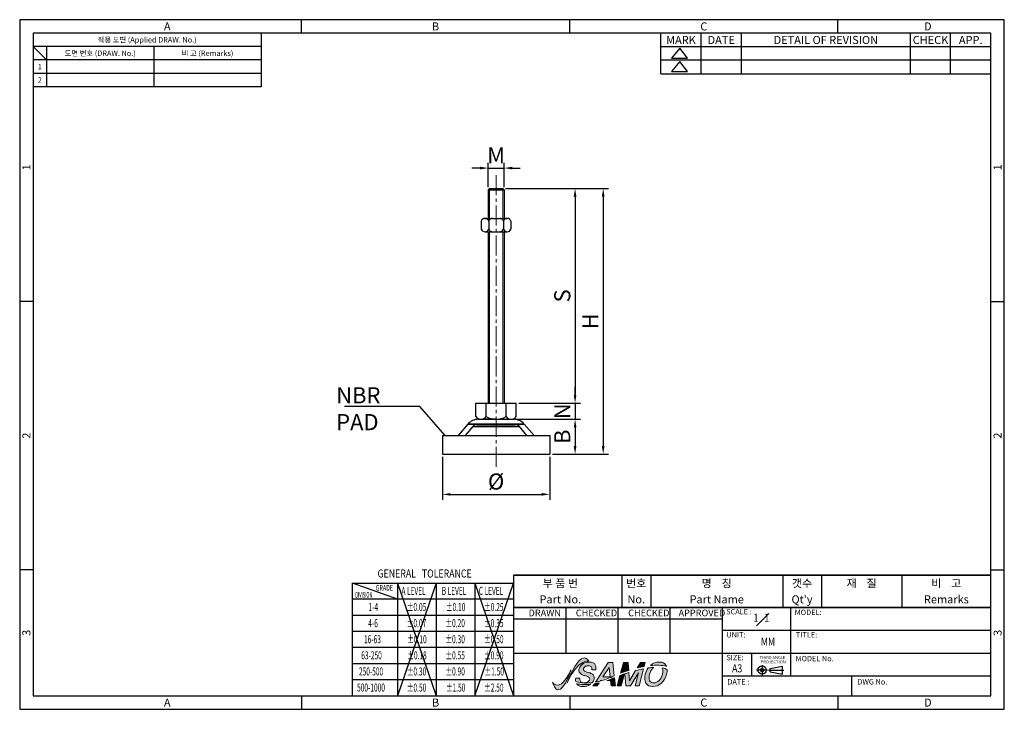
# Model space of a CAD drawing. Extents: x 0 to 367, y 0 to 257.
import ezdxf
from ezdxf import colors
from ezdxf.entities.mleader import LeaderData, LeaderLine
from ezdxf.enums import TextEntityAlignment as Align
from ezdxf.math import Vec2, Vec3

# ---------------------------------------------------------------- set-up
doc = ezdxf.new("R2010")
doc.units = 0
doc.header["$LTSCALE"] = 10
doc.header["$MEASUREMENT"] = 0
doc.linetypes.add('AUSGEZOGEN', pattern=[0])
doc.linetypes.add('CENTER2', pattern=[1.125, 0.75, -0.125, 0.125, -0.125])
doc.layers.get('0').update_dxf_attribs({"linetype": 'CONTINUOUS'})
doc.layers.get('Defpoints').update_dxf_attribs({"linetype": 'CONTINUOUS'})
for name, color, linetype, lineweight in [('1. DIMENSION', 1, 'CONTINUOUS', 15), ('2. CENTER', 3, 'CENTER2', 15), ('레이어 1', 7, 'CONTINUOUS', 0)]:
    doc.layers.add(name, color=color, linetype=linetype, lineweight=lineweight)
doc.styles.get("Standard").update_dxf_attribs({"font": 'simplex.shx', "width": 0.8, "bigfont": 'fhg.shx'})
doc.styles.add('style1', font='simplex.shx', dxfattribs={"bigfont": 'whgtxt.shx'})
doc.styles.add('TXT', font='simplex.shx', dxfattribs={"bigfont": 'whgtxt.shx'})
doc.dimstyles.new('김형준', dxfattribs={"dimtxt": 6, "dimasz": 3, "dimexe": 2, "dimexo": 1, "dimgap": 1, "dimtad": 1, "dimdsep": 46, "dimtxsty": 'Standard', "dimcen": 0, "dimclrd": 1, "dimclre": 1, "dimclrt": 2, "dimadec": 0, "dimazin": 0, "dimtfac": 1, "dimtmove": 0, "dimatfit": 3, "dimfxl": 1, "dimarcsym": 0})

# ---------------------------------------------------------------- blocks, each defined once
blk = doc.blocks.new('*D19')
at = {"layer": '1. DIMENSION', "color": 6, "lineweight": -2}
for p, q in [((185.27, 108.07), (209.02, 108.07)), ((207.02, 105.07), (207.02, 98.07)), ((198.57, 95.07), (209.02, 95.07))]:
    blk.add_line(p, q, dxfattribs=at)
at = {"layer": '1. DIMENSION', "color": 6}
for points in [[(207.52, 105.07), (206.52, 105.07), (207.02, 108.07)], [(206.52, 98.07), (207.52, 98.07), (207.02, 95.07)]]:
    blk.add_solid(points, dxfattribs=at)
at = {"layer": 'Defpoints', "color": 0}
for p in [(184.27, 108.07), (197.57, 95.07), (207.02, 95.07)]:
    blk.add_point(p, dxfattribs=at)
at = {"layer": '1. DIMENSION', "color": 7, "insert": (203.02, 101.57), "char_height": 6, "attachment_point": 5, "rotation": 90}
blk.add_mtext('B', dxfattribs=at)
blk = doc.blocks.new('*D20')
at = {"layer": '1. DIMENSION', "color": 6, "lineweight": -2}
for p, q in [((207.02, 117.07), (207.02, 120.07)), ((186.07, 114.07), (209.02, 114.07)), ((207.02, 114.07), (207.02, 108.07)), ((185.27, 108.07), (209.02, 108.07)), ((207.02, 105.07), (207.02, 102.07))]:
    blk.add_line(p, q, dxfattribs=at)
at = {"layer": '1. DIMENSION', "color": 6}
for points in [[(206.52, 117.07), (207.52, 117.07), (207.02, 114.07)], [(207.52, 105.07), (206.52, 105.07), (207.02, 108.07)]]:
    blk.add_solid(points, dxfattribs=at)
at = {"layer": 'Defpoints', "color": 0}
for p in [(185.07, 114.07), (184.27, 108.07), (207.02, 108.07)]:
    blk.add_point(p, dxfattribs=at)
at = {"layer": '1. DIMENSION', "color": 7, "insert": (203.02, 111.07), "char_height": 6, "attachment_point": 5, "rotation": 90}
blk.add_mtext('N', dxfattribs=at)
blk = doc.blocks.new('*D21')
at = {"layer": '1. DIMENSION', "color": 6, "lineweight": -2}
for p, q in [((181.07, 194.07), (209.02, 194.07)), ((207.02, 191.07), (207.02, 117.07)), ((186.07, 114.07), (209.02, 114.07))]:
    blk.add_line(p, q, dxfattribs=at)
at = {"layer": '1. DIMENSION', "color": 6}
for points in [[(207.52, 191.07), (206.52, 191.07), (207.02, 194.07)], [(206.52, 117.07), (207.52, 117.07), (207.02, 114.07)]]:
    blk.add_solid(points, dxfattribs=at)
at = {"layer": 'Defpoints', "color": 0}
for p in [(180.07, 194.07), (185.07, 114.07), (207.02, 114.07)]:
    blk.add_point(p, dxfattribs=at)
at = {"layer": '1. DIMENSION', "color": 7, "insert": (203.02, 154.07), "char_height": 6, "attachment_point": 5, "rotation": 90}
blk.add_mtext('S', dxfattribs=at)
blk = doc.blocks.new('*D22')
at = {"layer": '1. DIMENSION', "color": 6, "lineweight": -2}
for p, q in [((181.07, 194.07), (219.49, 194.07)), ((217.49, 191.07), (217.49, 98.07)), ((198.57, 95.07), (219.49, 95.07))]:
    blk.add_line(p, q, dxfattribs=at)
at = {"layer": '1. DIMENSION', "color": 6}
for points in [[(217.99, 191.07), (216.99, 191.07), (217.49, 194.07)], [(216.99, 98.07), (217.99, 98.07), (217.49, 95.07)]]:
    blk.add_solid(points, dxfattribs=at)
at = {"layer": 'Defpoints', "color": 0}
for p in [(180.07, 194.07), (197.57, 95.07), (217.49, 95.07)]:
    blk.add_point(p, dxfattribs=at)
at = {"layer": '1. DIMENSION', "color": 7, "insert": (213.49, 144.57), "char_height": 6, "attachment_point": 5, "rotation": 90}
blk.add_mtext('H', dxfattribs=at)
blk = doc.blocks.new('*D23')
at = {"layer": '1. DIMENSION', "color": 6, "lineweight": -2}
for p, q in [((174.57, 194.57), (174.57, 203.7)), ((180.57, 194.57), (180.57, 203.7)), ((171.57, 201.7), (168.57, 201.7)), ((174.57, 201.7), (180.57, 201.7)), ((183.57, 201.7), (186.57, 201.7))]:
    blk.add_line(p, q, dxfattribs=at)
at = {"layer": '1. DIMENSION', "color": 6}
for points in [[(171.57, 201.2), (171.57, 202.2), (174.57, 201.7)], [(183.57, 202.2), (183.57, 201.2), (180.57, 201.7)]]:
    blk.add_solid(points, dxfattribs=at)
at = {"layer": 'Defpoints', "color": 0}
for p in [(180.57, 201.7), (174.57, 193.57), (180.57, 193.57)]:
    blk.add_point(p, dxfattribs=at)
at = {"layer": '1. DIMENSION', "color": 7, "insert": (177.57, 205.7), "char_height": 6, "attachment_point": 5}
blk.add_mtext('M', dxfattribs=at)
blk = doc.blocks.new('*D24')
at = {"layer": '1. DIMENSION', "color": 6, "lineweight": -2}
for p, q in [((157.57, 94.07), (157.57, 78.11)), ((197.57, 94.07), (197.57, 78.11)), ((160.57, 80.11), (194.57, 80.11))]:
    blk.add_line(p, q, dxfattribs=at)
at = {"layer": '1. DIMENSION', "color": 6}
for points in [[(160.57, 80.61), (160.57, 79.61), (157.57, 80.11)], [(194.57, 79.61), (194.57, 80.61), (197.57, 80.11)]]:
    blk.add_solid(points, dxfattribs=at)
at = {"layer": 'Defpoints', "color": 0}
for p in [(157.57, 95.07), (197.57, 95.07), (197.57, 80.11)]:
    blk.add_point(p, dxfattribs=at)
at = {"layer": '1. DIMENSION', "color": 7, "insert": (177.57, 84.11), "char_height": 6, "attachment_point": 5}
blk.add_mtext('%%C', dxfattribs=at)
blk = doc.blocks.new('Block_1')
at = {"layer": '레이어 1'}
h = blk.add_hatch(color=253, dxfattribs=at)
h.dxf.hatch_style = 2
edge = h.paths.add_edge_path()
edge.add_spline(control_points=[(89.03, -153.11), (89.03, -153.11), (91.34, -146.85), (93.62, -144.67), (95.89, -142.49), (97.05, -144.73), (97.13, -144.95), (97.13, -144.95), (93.38, -143.76), (89.03, -153.11)], knot_values=[0, 0, 0, 0, 1, 1, 1, 2, 2, 2, 3, 3, 3, 3], degree=3, periodic=0)
h = blk.add_hatch(color=253, dxfattribs=at)
h.dxf.hatch_style = 2
edge = h.paths.add_edge_path()
edge.add_spline(control_points=[(83.67, -152.86), (83.67, -152.86), (84.47, -154.1), (85.88, -153.86), (87.29, -153.61), (88.99, -151.43), (90.53, -148.21), (90.53, -148.21), (88.2, -155.66), (85.69, -155.62), (85.69, -155.62), (84.49, -155.78), (83.67, -152.86)], knot_values=[0, 0, 0, 0, 1, 1, 1, 2, 2, 2, 3, 3, 3, 4, 4, 4, 4], degree=3, periodic=0)
for points, knots in [([(89.03, -153.11), (89.03, -153.11), (91.34, -146.85), (93.62, -144.67), (95.89, -142.49), (97.05, -144.73), (97.13, -144.95), (97.13, -144.95), (93.38, -143.76), (89.03, -153.11)], [0, 0, 0, 0, 1, 1, 1, 2, 2, 2, 3, 3, 3, 3]), ([(83.67, -152.86), (83.67, -152.86), (84.47, -154.1), (85.88, -153.86), (87.29, -153.61), (88.99, -151.43), (90.53, -148.21), (90.53, -148.21), (88.2, -155.66), (85.69, -155.62), (85.69, -155.62), (84.49, -155.78), (83.67, -152.86)], [0, 0, 0, 0, 1, 1, 1, 2, 2, 2, 3, 3, 3, 4, 4, 4, 4])]:
    blk.add_open_spline(points, degree=3, knots=knots, dxfattribs=at)
blk = doc.blocks.new('Block_2')
at = {"layer": '레이어 1'}
h = blk.add_hatch(color=253, dxfattribs=at)
h.dxf.hatch_style = 2
edge = h.paths.add_edge_path()
edge.add_spline(control_points=[(107.76, -154.14), (107.76, -154.14), (109.25, -154.14), (109.25, -154.14), (109.25, -154.14), (110.42, -149.7), (110.42, -149.7), (109.89, -149.88), (109.34, -150.06), (108.78, -150.27), (108.78, -150.27), (107.76, -154.14), (107.76, -154.14)], knot_values=[0, 0, 0, 0, 1, 1, 1, 2, 2, 2, 3, 3, 3, 4, 4, 4, 4], degree=3, periodic=0)
h = blk.add_hatch(color=253, dxfattribs=at)
h.dxf.hatch_style = 2
edge = h.paths.add_edge_path()
edge.add_spline(control_points=[(112.36, -152.23), (112.36, -152.23), (112.13, -149.15), (112.13, -149.15), (111.63, -149.3), (111.1, -149.47), (110.56, -149.65), (110.56, -149.65), (110.97, -154.15), (110.97, -154.15), (110.97, -154.15), (112.72, -154.15), (112.72, -154.15), (112.72, -154.15), (115.73, -149.25), (115.73, -149.25), (115.73, -149.25), (114.44, -154.14), (114.44, -154.14), (114.44, -154.14), (115.94, -154.14), (115.94, -154.14), (115.94, -154.14), (117.61, -147.75), (117.61, -147.75), (116.7, -147.93), (115.71, -148.15), (114.63, -148.43), (114.63, -148.43), (112.36, -152.23), (112.36, -152.23)], knot_values=[0, 0, 0, 0, 1, 1, 1, 2, 2, 2, 3, 3, 3, 4, 4, 4, 5, 5, 5, 6, 6, 6, 7, 7, 7, 8, 8, 8, 9, 9, 9, 10, 10, 10, 10], degree=3, periodic=0)
h = blk.add_hatch(color=253, dxfattribs=at)
h.dxf.hatch_style = 2
edge = h.paths.add_edge_path()
edge.add_spline(control_points=[(124.55, -147.56), (124.82, -148.16), (124.83, -148.91), (124.59, -149.82), (124.35, -150.75), (123.93, -151.52), (123.35, -152.11), (122.76, -152.71), (122.1, -153.01), (121.37, -153.01), (120.62, -153.01), (120.12, -152.71), (119.85, -152.11), (119.59, -151.52), (119.58, -150.75), (119.83, -149.82), (120.07, -148.91), (120.48, -148.16), (121.05, -147.56), (121.15, -147.46), (121.26, -147.37), (121.37, -147.28), (120.75, -147.31), (120.07, -147.37), (119.33, -147.47), (118.83, -148.15), (118.46, -148.93), (118.23, -149.82), (117.87, -151.17), (117.95, -152.27), (118.44, -153.12), (118.94, -153.96), (119.79, -154.39), (121, -154.39), (122.22, -154.39), (123.29, -153.96), (124.23, -153.12), (125.17, -152.27), (125.82, -151.17), (126.18, -149.82), (126.35, -149.18), (126.42, -148.59), (126.39, -148.06), (125.96, -147.82), (125.34, -147.59), (124.48, -147.43), (124.5, -147.48), (124.53, -147.52), (124.55, -147.56)], knot_values=[0, 0, 0, 0, 1, 1, 1, 2, 2, 2, 3, 3, 3, 4, 4, 4, 5, 5, 5, 6, 6, 6, 7, 7, 7, 8, 8, 8, 9, 9, 9, 10, 10, 10, 11, 11, 11, 12, 12, 12, 13, 13, 13, 14, 14, 14, 15, 15, 15, 16, 16, 16, 16], degree=3, periodic=0)
h = blk.add_hatch(color=253, dxfattribs=at)
h.dxf.hatch_style = 2
edge = h.paths.add_edge_path()
edge.add_spline(control_points=[(92.65, -153.32), (92.66, -153.33), (92.67, -153.35), (92.68, -153.37), (93.14, -154.07), (93.92, -154.41), (95.02, -154.41), (96.03, -154.41), (96.9, -154.17), (97.61, -153.67), (97.65, -153.64), (97.7, -153.6), (97.74, -153.57), (96.01, -153.75), (94.25, -153.72), (92.65, -153.32)], knot_values=[0, 0, 0, 0, 1, 1, 1, 2, 2, 2, 3, 3, 3, 4, 4, 4, 5, 5, 5, 5], degree=3, periodic=0)
h = blk.add_hatch(color=253, dxfattribs=at)
h.dxf.hatch_style = 2
edge = h.paths.add_edge_path()
edge.add_spline(control_points=[(98.72, -154.16), (98.72, -154.16), (100.27, -154.16), (100.27, -154.16), (100.27, -154.16), (101.02, -152.99), (101.02, -152.99), (100.44, -153.13), (99.84, -153.26), (99.23, -153.36), (99.23, -153.36), (98.72, -154.16), (98.72, -154.16)], knot_values=[0, 0, 0, 0, 1, 1, 1, 2, 2, 2, 3, 3, 3, 4, 4, 4, 4], degree=3, periodic=0)
h = blk.add_hatch(color=253, dxfattribs=at)
h.dxf.hatch_style = 2
edge = h.paths.add_edge_path()
edge.add_spline(control_points=[(105.31, -152.19), (105.31, -152.19), (105.54, -154.15), (105.54, -154.15), (105.54, -154.15), (107.12, -154.15), (107.12, -154.15), (107.12, -154.15), (106.75, -151.09), (106.75, -151.09), (106.06, -151.38), (105.04, -151.79), (103.83, -152.19), (103.83, -152.19), (105.31, -152.19), (105.31, -152.19)], knot_values=[0, 0, 0, 0, 1, 1, 1, 2, 2, 2, 3, 3, 3, 4, 4, 4, 5, 5, 5, 5], degree=3, periodic=0)
for points, knots in [([(107.76, -154.14), (107.76, -154.14), (109.25, -154.14), (109.25, -154.14), (109.25, -154.14), (110.42, -149.7), (110.42, -149.7), (109.89, -149.88), (109.34, -150.06), (108.78, -150.27), (108.78, -150.27), (107.76, -154.14), (107.76, -154.14)], [0, 0, 0, 0, 1, 1, 1, 2, 2, 2, 3, 3, 3, 4, 4, 4, 4]), ([(112.36, -152.23), (112.36, -152.23), (112.13, -149.15), (112.13, -149.15), (111.63, -149.3), (111.1, -149.47), (110.56, -149.65), (110.56, -149.65), (110.97, -154.15), (110.97, -154.15), (110.97, -154.15), (112.72, -154.15), (112.72, -154.15), (112.72, -154.15), (115.73, -149.25), (115.73, -149.25), (115.73, -149.25), (114.44, -154.14), (114.44, -154.14), (114.44, -154.14), (115.94, -154.14), (115.94, -154.14), (115.94, -154.14), (117.61, -147.75), (117.61, -147.75), (116.7, -147.93), (115.71, -148.15), (114.63, -148.43), (114.63, -148.43), (112.36, -152.23), (112.36, -152.23)], [0, 0, 0, 0, 1, 1, 1, 2, 2, 2, 3, 3, 3, 4, 4, 4, 5, 5, 5, 6, 6, 6, 7, 7, 7, 8, 8, 8, 9, 9, 9, 10, 10, 10, 10]), ([(124.55, -147.56), (124.82, -148.16), (124.83, -148.91), (124.59, -149.82), (124.35, -150.75), (123.93, -151.52), (123.35, -152.11), (122.76, -152.71), (122.1, -153.01), (121.37, -153.01), (120.62, -153.01), (120.12, -152.71), (119.85, -152.11), (119.59, -151.52), (119.58, -150.75), (119.83, -149.82), (120.07, -148.91), (120.48, -148.16), (121.05, -147.56), (121.15, -147.46), (121.26, -147.37), (121.37, -147.28), (120.75, -147.31), (120.07, -147.37), (119.33, -147.47), (118.83, -148.15), (118.46, -148.93), (118.23, -149.82), (117.87, -151.17), (117.95, -152.27), (118.44, -153.12), (118.94, -153.96), (119.79, -154.39), (121, -154.39), (122.22, -154.39), (123.29, -153.96), (124.23, -153.12), (125.17, -152.27), (125.82, -151.17), (126.18, -149.82), (126.35, -149.18), (126.42, -148.59), (126.39, -148.06), (125.96, -147.82), (125.34, -147.59), (124.48, -147.43), (124.5, -147.48), (124.53, -147.52), (124.55, -147.56)], [0, 0, 0, 0, 1, 1, 1, 2, 2, 2, 3, 3, 3, 4, 4, 4, 5, 5, 5, 6, 6, 6, 7, 7, 7, 8, 8, 8, 9, 9, 9, 10, 10, 10, 11, 11, 11, 12, 12, 12, 13, 13, 13, 14, 14, 14, 15, 15, 15, 16, 16, 16, 16]), ([(92.65, -153.32), (92.66, -153.33), (92.67, -153.35), (92.68, -153.37), (93.14, -154.07), (93.92, -154.41), (95.02, -154.41), (96.03, -154.41), (96.9, -154.17), (97.61, -153.67), (97.65, -153.64), (97.7, -153.6), (97.74, -153.57), (96.01, -153.75), (94.25, -153.72), (92.65, -153.32)], [0, 0, 0, 0, 1, 1, 1, 2, 2, 2, 3, 3, 3, 4, 4, 4, 5, 5, 5, 5]), ([(98.72, -154.16), (98.72, -154.16), (100.27, -154.16), (100.27, -154.16), (100.27, -154.16), (101.02, -152.99), (101.02, -152.99), (100.44, -153.13), (99.84, -153.26), (99.23, -153.36), (99.23, -153.36), (98.72, -154.16), (98.72, -154.16)], [0, 0, 0, 0, 1, 1, 1, 2, 2, 2, 3, 3, 3, 4, 4, 4, 4]), ([(105.31, -152.19), (105.31, -152.19), (105.54, -154.15), (105.54, -154.15), (105.54, -154.15), (107.12, -154.15), (107.12, -154.15), (107.12, -154.15), (106.75, -151.09), (106.75, -151.09), (106.06, -151.38), (105.04, -151.79), (103.83, -152.19), (103.83, -152.19), (105.31, -152.19), (105.31, -152.19)], [0, 0, 0, 0, 1, 1, 1, 2, 2, 2, 3, 3, 3, 4, 4, 4, 5, 5, 5, 5])]:
    blk.add_open_spline(points, degree=3, knots=knots, dxfattribs=at)
blk = doc.blocks.new('Block_3')
at = {"layer": '레이어 1'}
h = blk.add_hatch(color=253, dxfattribs=at)
h.dxf.hatch_style = 2
edge = h.paths.add_edge_path()
edge.add_spline(control_points=[(98.41, -152.96), (98.68, -152.65), (98.88, -152.31), (99.01, -151.96), (99.2, -151.42), (99.22, -150.95), (99.06, -150.56), (98.9, -150.16), (98.64, -149.86), (98.29, -149.65), (97.88, -149.41), (97.47, -149.24), (97.05, -149.14), (96.62, -149.04), (96.27, -148.94), (95.99, -148.83), (95.73, -148.72), (95.51, -148.58), (95.32, -148.41), (95.13, -148.24), (95.09, -148.01), (95.19, -147.71), (95.27, -147.46), (95.45, -147.22), (95.72, -147), (96, -146.78), (96.42, -146.66), (97, -146.66), (97.57, -146.66), (97.95, -146.81), (98.14, -147.11), (98.33, -147.4), (98.38, -147.74), (98.28, -148.13), (98.28, -148.13), (99.76, -148.13), (99.76, -148.13), (99.93, -147.62), (99.87, -147.02), (99.57, -146.31), (99.26, -145.61), (98.52, -145.26), (97.35, -145.26), (96.31, -145.26), (95.47, -145.51), (94.83, -146.02), (94.2, -146.54), (93.79, -147.06), (93.61, -147.61), (93.41, -148.19), (93.42, -148.68), (93.63, -149.07), (93.84, -149.46), (94.2, -149.76), (94.69, -149.98), (95.09, -150.17), (95.48, -150.3), (95.88, -150.37), (96.27, -150.43), (96.62, -150.57), (96.95, -150.76), (97.19, -150.88), (97.36, -151.04), (97.45, -151.25), (97.55, -151.45), (97.53, -151.69), (97.4, -151.97), (97.25, -152.28), (97, -152.53), (96.67, -152.72), (96.34, -152.91), (95.91, -153.01), (95.39, -153.01), (94.82, -153.01), (94.38, -152.83), (94.08, -152.48), (93.78, -152.13), (93.69, -151.71), (93.82, -151.22), (93.82, -151.22), (92.34, -151.22), (92.34, -151.22), (92.2, -151.66), (92.19, -152.1), (92.3, -152.52), (93.35, -152.9), (95.36, -153.36), (98.41, -152.96)], knot_values=[0, 0, 0, 0, 1, 1, 1, 2, 2, 2, 3, 3, 3, 4, 4, 4, 5, 5, 5, 6, 6, 6, 7, 7, 7, 8, 8, 8, 9, 9, 9, 10, 10, 10, 11, 11, 11, 12, 12, 12, 13, 13, 13, 14, 14, 14, 15, 15, 15, 16, 16, 16, 17, 17, 17, 18, 18, 18, 19, 19, 19, 20, 20, 20, 21, 21, 21, 22, 22, 22, 23, 23, 23, 24, 24, 24, 25, 25, 25, 26, 26, 26, 27, 27, 27, 28, 28, 28, 29, 29, 29, 29], degree=3, periodic=0)
h = blk.add_hatch(color=253, dxfattribs=at)
h.dxf.hatch_style = 2
edge = h.paths.add_edge_path()
edge.add_spline(control_points=[(104.74, -147.25), (104.74, -147.25), (105.14, -150.82), (105.14, -150.82), (105.14, -150.82), (102.43, -150.82), (102.43, -150.82), (102.43, -150.82), (104.74, -147.25), (104.74, -147.25)], knot_values=[0, 0, 0, 0, 1, 1, 1, 2, 2, 2, 3, 3, 3, 3], degree=3, periodic=0)
edge = h.paths.add_edge_path()
edge.add_spline(control_points=[(101.54, -152.19), (101.54, -152.19), (101.98, -152.19), (101.98, -152.19), (103.39, -151.77), (104.95, -151.2), (106.67, -150.41), (106.67, -150.41), (106.07, -145.48), (106.07, -145.48), (106.07, -145.48), (104.33, -145.48), (104.33, -145.48), (104.33, -145.48), (99.62, -152.76), (99.62, -152.76), (100.19, -152.65), (100.8, -152.51), (101.44, -152.34), (101.44, -152.34), (101.54, -152.19), (101.54, -152.19)], knot_values=[0, 0, 0, 0, 1, 1, 1, 2, 2, 2, 3, 3, 3, 4, 4, 4, 5, 5, 5, 6, 6, 6, 7, 7, 7, 7], degree=3, periodic=0)
h = blk.add_hatch(color=253, dxfattribs=at)
h.dxf.hatch_style = 2
edge = h.paths.add_edge_path()
edge.add_spline(control_points=[(111.85, -145.49), (111.85, -145.49), (110.04, -145.49), (110.04, -145.49), (110.04, -145.49), (109, -149.44), (109, -149.44), (109.82, -149.12), (110.87, -148.74), (112.07, -148.36), (112.07, -148.36), (111.85, -145.49), (111.85, -145.49)], knot_values=[0, 0, 0, 0, 1, 1, 1, 2, 2, 2, 3, 3, 3, 4, 4, 4, 4], degree=3, periodic=0)
h = blk.add_hatch(color=253, dxfattribs=at)
h.dxf.hatch_style = 2
edge = h.paths.add_edge_path()
edge.add_spline(control_points=[(118.2, -145.49), (118.2, -145.49), (116.39, -145.49), (116.39, -145.49), (116.39, -145.49), (115.21, -147.47), (115.21, -147.47), (116.06, -147.26), (116.94, -147.07), (117.83, -146.91), (117.83, -146.91), (118.2, -145.49), (118.2, -145.49)], knot_values=[0, 0, 0, 0, 1, 1, 1, 2, 2, 2, 3, 3, 3, 4, 4, 4, 4], degree=3, periodic=0)
h = blk.add_hatch(color=253, dxfattribs=at)
h.dxf.hatch_style = 2
edge = h.paths.add_edge_path()
edge.add_spline(control_points=[(126.14, -146.88), (126.09, -146.76), (126.03, -146.65), (125.97, -146.54), (125.47, -145.69), (124.62, -145.27), (123.41, -145.27), (122.2, -145.27), (121.12, -145.69), (120.18, -146.54), (120.16, -146.55), (120.15, -146.57), (120.13, -146.58), (122.25, -146.37), (124.33, -146.4), (126.14, -146.88)], knot_values=[0, 0, 0, 0, 1, 1, 1, 2, 2, 2, 3, 3, 3, 4, 4, 4, 5, 5, 5, 5], degree=3, periodic=0)
for points, knots in [([(98.41, -152.96), (98.68, -152.65), (98.88, -152.31), (99.01, -151.96), (99.2, -151.42), (99.22, -150.95), (99.06, -150.56), (98.9, -150.16), (98.64, -149.86), (98.29, -149.65), (97.88, -149.41), (97.47, -149.24), (97.05, -149.14), (96.62, -149.04), (96.27, -148.94), (95.99, -148.83), (95.73, -148.72), (95.51, -148.58), (95.32, -148.41), (95.13, -148.24), (95.09, -148.01), (95.19, -147.71), (95.27, -147.46), (95.45, -147.22), (95.72, -147), (96, -146.78), (96.42, -146.66), (97, -146.66), (97.57, -146.66), (97.95, -146.81), (98.14, -147.11), (98.33, -147.4), (98.38, -147.74), (98.28, -148.13), (98.28, -148.13), (99.76, -148.13), (99.76, -148.13), (99.93, -147.62), (99.87, -147.02), (99.57, -146.31), (99.26, -145.61), (98.52, -145.26), (97.35, -145.26), (96.31, -145.26), (95.47, -145.51), (94.83, -146.02), (94.2, -146.54), (93.79, -147.06), (93.61, -147.61), (93.41, -148.19), (93.42, -148.68), (93.63, -149.07), (93.84, -149.46), (94.2, -149.76), (94.69, -149.98), (95.09, -150.17), (95.48, -150.3), (95.88, -150.37), (96.27, -150.43), (96.62, -150.57), (96.95, -150.76), (97.19, -150.88), (97.36, -151.04), (97.45, -151.25), (97.55, -151.45), (97.53, -151.69), (97.4, -151.97), (97.25, -152.28), (97, -152.53), (96.67, -152.72), (96.34, -152.91), (95.91, -153.01), (95.39, -153.01), (94.82, -153.01), (94.38, -152.83), (94.08, -152.48), (93.78, -152.13), (93.69, -151.71), (93.82, -151.22), (93.82, -151.22), (92.34, -151.22), (92.34, -151.22), (92.2, -151.66), (92.19, -152.1), (92.3, -152.52), (93.35, -152.9), (95.36, -153.36), (98.41, -152.96)], [0, 0, 0, 0, 1, 1, 1, 2, 2, 2, 3, 3, 3, 4, 4, 4, 5, 5, 5, 6, 6, 6, 7, 7, 7, 8, 8, 8, 9, 9, 9, 10, 10, 10, 11, 11, 11, 12, 12, 12, 13, 13, 13, 14, 14, 14, 15, 15, 15, 16, 16, 16, 17, 17, 17, 18, 18, 18, 19, 19, 19, 20, 20, 20, 21, 21, 21, 22, 22, 22, 23, 23, 23, 24, 24, 24, 25, 25, 25, 26, 26, 26, 27, 27, 27, 28, 28, 28, 29, 29, 29, 29]), ([(101.54, -152.19), (101.54, -152.19), (101.98, -152.19), (101.98, -152.19), (103.39, -151.77), (104.95, -151.2), (106.67, -150.41), (106.67, -150.41), (106.07, -145.48), (106.07, -145.48), (106.07, -145.48), (104.33, -145.48), (104.33, -145.48), (104.33, -145.48), (99.62, -152.76), (99.62, -152.76), (100.19, -152.65), (100.8, -152.51), (101.44, -152.34), (101.44, -152.34), (101.54, -152.19), (101.54, -152.19)], [0, 0, 0, 0, 1, 1, 1, 2, 2, 2, 3, 3, 3, 4, 4, 4, 5, 5, 5, 6, 6, 6, 7, 7, 7, 7]), ([(111.85, -145.49), (111.85, -145.49), (110.04, -145.49), (110.04, -145.49), (110.04, -145.49), (109, -149.44), (109, -149.44), (109.82, -149.12), (110.87, -148.74), (112.07, -148.36), (112.07, -148.36), (111.85, -145.49), (111.85, -145.49)], [0, 0, 0, 0, 1, 1, 1, 2, 2, 2, 3, 3, 3, 4, 4, 4, 4]), ([(118.2, -145.49), (118.2, -145.49), (116.39, -145.49), (116.39, -145.49), (116.39, -145.49), (115.21, -147.47), (115.21, -147.47), (116.06, -147.26), (116.94, -147.07), (117.83, -146.91), (117.83, -146.91), (118.2, -145.49), (118.2, -145.49)], [0, 0, 0, 0, 1, 1, 1, 2, 2, 2, 3, 3, 3, 4, 4, 4, 4]), ([(126.14, -146.88), (126.09, -146.76), (126.03, -146.65), (125.97, -146.54), (125.47, -145.69), (124.62, -145.27), (123.41, -145.27), (122.2, -145.27), (121.12, -145.69), (120.18, -146.54), (120.16, -146.55), (120.15, -146.57), (120.13, -146.58), (122.25, -146.37), (124.33, -146.4), (126.14, -146.88)], [0, 0, 0, 0, 1, 1, 1, 2, 2, 2, 3, 3, 3, 4, 4, 4, 5, 5, 5, 5]), ([(104.74, -147.25), (104.74, -147.25), (105.14, -150.82), (105.14, -150.82), (105.14, -150.82), (102.43, -150.82), (102.43, -150.82), (102.43, -150.82), (104.74, -147.25), (104.74, -147.25)], [0, 0, 0, 0, 1, 1, 1, 2, 2, 2, 3, 3, 3, 3])]:
    blk.add_open_spline(points, degree=3, knots=knots, dxfattribs=at)
blk = doc.blocks.new('Block_0')
at = {"layer": '레이어 1'}
for name in ['Block_1', 'Block_3', 'Block_2']:
    blk.add_blockref(name, (0, 0), dxfattribs=at)

msp = doc.modelspace()

# ---------------------------------------------------------------- linework, layer by layer
at = {"color": 3}
for p, q in [((367, 257), (0, 257)), ((0, 257), (0, 0)), ((105, 252), (105, 257)), ((205, 252), (205, 257)), ((305, 252), (305, 257)), ((367, 0), (367, 257)), ((362, 252), (5, 252)), ((5, 252), (5, 5)), ((90, 252), (90, 232)), ((238.984, 236.881), (238.984, 252)), ((253.984, 236.881), (253.984, 252)), ((362, 5), (362, 252)), ((90, 247), (5, 247)), ((10, 242), (5, 247)), ((10, 247), (10, 232)), ((361.984, 246.881), (238.984, 246.881)), ((246.049, 246.379), (242.961, 242.613)), ((248.946, 242.613), (246.049, 246.379)), ((242.961, 242.613), (248.946, 242.613)), ((90, 242), (5, 242)), ((246.049, 241.469), (242.961, 237.703)), ((248.946, 237.703), (246.049, 241.469)), ((238.984, 236.881), (362, 236.881)), ((242.961, 237.703), (248.946, 237.703)), ((90, 232), (5, 232)), ((5, 152), (0, 152)), ((362, 152), (367, 152)), ((5, 52), (0, 52)), ((362, 52), (367, 52)), ((184, 49.975), (362, 49.975)), ((362, 37.975), (184, 37.975)), ((5, 5), (362, 5)), ((105, 5), (105, 0)), ((205, 5), (205, 0)), ((305, 5), (305, 0)), ((0, 0), (367, 0))]:
    msp.add_line(p, q, dxfattribs=at)
at = {"color": 5}
for p, q in [((268.984, 236.881), (268.984, 252)), ((331.984, 236.881), (331.984, 252)), ((346.984, 236.881), (346.984, 252)), ((50, 247), (50, 232)), ((361.984, 241.881), (238.984, 241.881)), ((90, 237), (5, 237)), ((362, 49.975), (184, 49.975)), ((224.4, 49.975), (224.4, 37.975)), ((235.2, 49.975), (235.2, 37.975)), ((284.4, 49.975), (284.4, 37.975)), ((298.8, 49.975), (298.8, 37.975)), ((328.8, 49.975), (328.8, 37.975)), ((140.8, 41), (124, 47)), ((155.2, 47), (140.8, 5)), ((140.8, 47), (155.2, 5)), ((155.2, 47), (155.2, 5)), ((169.6, 47), (169.6, 5)), ((169.6, 47), (184, 5)), ((169.6, 5), (184, 47)), ((203.505, 37.975), (203.505, 20.975)), ((223.005, 37.975), (223.005, 20.975)), ((242.505, 20.975), (242.505, 37.975)), ((287.421, 12.475), (287.421, 37.975)), ((184, 35), (124, 35)), ((184.005, 33.725), (262.005, 33.725)), ((262.005, 29.475), (362, 29.475)), ((184, 29), (124, 29)), ((184, 23), (124, 23)), ((184, 20.975), (362, 20.975)), ((272.731, 20.975), (272.731, 12.475)), ((184, 17), (124, 17)), ((262.005, 12.475), (362, 12.475)), ((310.117, 5), (310.117, 12.475)), ((184, 11), (124, 11))]:
    msp.add_line(p, q, dxfattribs=at)
for p, q in [((174.565, 193.567), (175.065, 194.067)), ((174.565, 193.567), (174.565, 182.958)), ((174.565, 193.567), (180.565, 193.567)), ((175.065, 194.067), (180.065, 194.067)), ((180.065, 194.067), (180.565, 193.567)), ((180.565, 193.567), (180.565, 182.958)), ((172.065, 181.958), (172.065, 178.958)), ((173.44, 182.958), (181.69, 182.958)), ((174.815, 181.958), (174.815, 178.958)), ((180.315, 181.958), (180.315, 178.958)), ((183.065, 181.958), (183.065, 178.958)), ((173.44, 177.958), (181.69, 177.958)), ((173.44, 177.958), (181.69, 177.958)), ((174.565, 177.958), (174.565, 114.067)), ((180.565, 177.958), (180.565, 114.067)), ((170.065, 109.067), (170.065, 114.067)), ((170.065, 114.067), (185.065, 114.067)), ((173.815, 109.067), (173.815, 114.067)), ((181.315, 109.067), (181.315, 114.067)), ((185.065, 109.067), (185.065, 114.067)), ((170.865, 108.067), (184.266, 108.067)), ((171.94, 108.067), (183.19, 108.067)), ((177.565, 108.067), (181.808, 108.067)), ((167.069, 106.321), (163.422, 102.067)), ((168.886, 105.369), (166.057, 102.067)), ((167.069, 106.321), (188.062, 106.321)), ((188.062, 106.321), (167.069, 106.321)), ((168.886, 105.369), (186.244, 105.369)), ((170.405, 106.067), (184.726, 106.067)), ((189.074, 102.067), (186.244, 105.369)), ((191.708, 102.067), (188.062, 106.321)), ((157.565, 102.067), (197.565, 102.067)), ((157.565, 102.067), (157.565, 95.067)), ((197.565, 102.067), (197.565, 95.067)), ((157.565, 95.067), (197.565, 95.067)), ((274.643, 31.133), (279.247, 35.736)), ((279.747, 15.241), (284.333, 16.129)), ((279.747, 13.948), (279.747, 15.241)), ((284.333, 13.06), (284.333, 16.129)), ((279.747, 13.948), (284.333, 13.06))]:
    msp.add_line(p, q)
at = {"color": 3, "linetype": 'AUSGEZOGEN'}
for p, q in [((184, 49.975), (184, 5)), ((124, 47), (184, 47)), ((124, 5), (124, 47)), ((140.8, 47), (140.8, 5)), ((184, 47), (184, 5)), ((184, 41), (124, 41)), ((184, 41), (124, 41)), ((184.5, 37.975), (362, 37.975)), ((262.005, 5), (262.005, 37.975))]:
    msp.add_line(p, q, dxfattribs=at)
at = {"color": 1, "linetype": 'CENTER2'}
for p, q in [((276.729, 16.469), (276.729, 12.769)), ((278.764, 14.619), (274.694, 14.619)), ((279.12, 14.595), (284.849, 14.595))]:
    msp.add_line(p, q, dxfattribs=at)
for radius in [1.534, 0.647]:
    msp.add_circle((276.729, 14.619), radius)
for centre, radius, start, end in [((173.44, 181.513), 1.445, 17.94525, 162.05475), ((176.19, 181.513), 1.445, 90, 162.05475), ((178.94, 181.513), 1.445, 17.94525, 90), ((181.69, 181.513), 1.445, 17.94525, 162.05475), ((173.44, 179.403), 1.445, 197.94525, 342.05475), ((176.19, 179.403), 1.445, 197.94525, 270), ((178.94, 179.403), 1.445, 270, 342.05475), ((181.69, 179.403), 1.445, 197.94525, 342.05475), ((170.865, 103.067), 5, 90, 139.39871), ((171.94, 110.325), 2.258, 213.85503, 326.14497), ((177.565, 115.598), 7.531, 240.13717, 299.86283), ((183.19, 110.325), 2.258, 213.85503, 326.14497), ((184.266, 103.067), 5, 40.60129, 90), ((170.405, 104.067), 2, 90, 139.39871), ((184.726, 104.067), 2, 40.60129, 90)]:
    msp.add_arc(centre, radius, start, end)
msp.add_open_spline([(177.565, 108.067), (176.898, 108.067), (175.775, 108.067), (174.424, 108.067), (173.686, 108.067), (173.411, 108.067), (173.362, 108.067)], degree=3, knots=[0, 0, 0, 0, 0.4743448, 0.7986584, 0.9633934, 1, 1, 1, 1])
at = {"layer": '1. DIMENSION', "color": 2}
for p, q in [((175.065, 194.067), (175.065, 182.958)), ((180.065, 194.067), (180.065, 182.958)), ((175.065, 177.958), (175.065, 114.067)), ((180.065, 177.958), (180.065, 114.067))]:
    msp.add_line(p, q, dxfattribs=at)
at = {"layer": '2. CENTER', "color": 1}
msp.add_line((177.565, 199.067), (177.565, 90.067), dxfattribs=at)

# ---------------------------------------------------------------- block references
at = {"layer": '레이어 1'}
msp.add_blockref('Block_0', (114.961, 162.877), dxfattribs=at)

# ---------------------------------------------------------------- texts
at = {"color": 3, "style": 'style1'}
for s, height, p in [('A', 3, (55, 254.5)), ('B', 3, (155, 254.5)), ('C', 3, (255, 254.5)), ('D', 3, (338.5, 254.5)), ('적용 도면 (Applied DRAW. No.)', 2, (47.5, 249.5)), ('MARK', 3, (246.484, 249.441)), ('DATE', 3, (261.484, 249.441)), ('DETAIL OF REVISION', 3, (300.484, 249.441)), ('CHECK', 3, (339.484, 249.441)), ('APP.', 3, (354.484, 249.441)), ('도면 번호 (DRAW. No.)', 2, (30, 244.5)), ('비 고 (Remarks)', 2, (70, 244.5)), ('1', 2, (7.5, 239.5)), ('2', 2, (7.5, 234.5)), ('부 품 번', 3, (201.516, 46.975)), ('번호', 3, (229.8, 46.975)), ('명    칭', 3, (259.8, 46.975)), ('갯수', 3, (291.6, 46.975)), ('재    질', 3, (313.8, 46.975)), ('비    고', 3, (345.4, 46.975)), ('Part No.', 3, (201.516, 40.975)), ('No.', 3, (229.8, 40.975)), ('Part Name', 3, (259.8, 40.975)), ("Qt'y", 3, (291.6, 40.975)), ('Remarks', 3, (345.4, 40.975)), ('A', 3, (55, 2.5)), ('B', 3, (155, 2.5)), ('C', 3, (255, 2.5)), ('D', 3, (338.5, 2.5))]:
    msp.add_text(s, height=height, dxfattribs=at).set_placement(p, align=Align.MIDDLE_CENTER)
for s, p in [('1', (2.5, 202)), ('1', (364.5, 202)), ('2', (2.5, 102)), ('2', (364.5, 102)), ('3', (2.5, 28.5)), ('3', (364.5, 28.5))]:
    msp.add_text(s, height=3, rotation=90, dxfattribs=at).set_placement(p, align=Align.MIDDLE_CENTER)
at = {"color": 3, "linetype": 'AUSGEZOGEN', "style": 'TXT'}
for s, height, width, p in [('GENERAL   TOLERANCE', 3, 0.8, (133.385, 49.108)), ('GRADE', 2.14, 0.683721, (132.743, 44.191)), ('A LEVEL', 3, 0.6, (142.298, 42.631)), ('B LEVEL', 3, 0.6, (157.341, 42.631)), ('C LEVEL', 3, 0.6, (171.141, 42.631)), ('DIVISION', 2.1421, 0.518571, (125.084, 41.61)), ('1-4', 3, 0.6, (130.006, 36.611)), ('%%P0.05', 3, 0.6, (144.313, 36.611)), ('%%P0.10', 3, 0.6, (158.884, 36.611)), ('%%P0.25', 3, 0.6, (173.113, 36.611)), ('4-6', 3, 0.6, (129.92, 30.611)), ('%%P0.07', 3, 0.6, (144.313, 30.611)), ('%%P0.20', 3, 0.6, (158.713, 30.611)), ('%%P0.35', 3, 0.6, (173.113, 30.611)), ('16-63', 3, 0.6, (128.335, 24.611)), ('%%P0.10', 3, 0.6, (144.484, 24.611)), ('%%P0.30', 3, 0.6, (158.713, 24.611)), ('%%P0.50', 3, 0.6, (173.113, 24.611)), ('63-250', 3, 0.6, (127.306, 18.611)), ('%%P0.18', 3, 0.6, (144.484, 18.611)), ('%%P0.55', 3, 0.6, (158.713, 18.611)), ('%%P0.90', 3, 0.6, (173.113, 18.611)), ('250-500', 3, 0.6, (126.449, 12.611)), ('%%P0.30', 3, 0.6, (144.313, 12.611)), ('%%P0.90', 3, 0.6, (158.713, 12.611)), ('%%P1.50', 3, 0.6, (173.284, 12.611)), ('500-1000', 3, 0.6, (125.763, 6.611)), ('%%P0.50', 3, 0.6, (144.313, 6.591)), ('%%P1.50', 3, 0.6, (158.884, 6.591)), ('%%P2.50', 3, 0.6, (173.113, 6.591))]:
    msp.add_text(s, height=height, dxfattribs=dict(at, width=width)).set_placement(p)
at = {"color": 3, "style": 'style1'}
for s, height, p in [('DRAWN', 2.5, (189.679, 34.666)), ('CHECKED', 2.5, (207.281, 34.666)), ('CHECKED', 2.5, (226.781, 34.666)), ('APPROVED', 2.5, (245.576, 34.666)), ('MODEL:', 2, (288.88, 35.131)), ('UNIT:', 2, (263.398, 26.785)), ('TITLE:', 2, (289.322, 26.785)), ('SIZE:', 2, (263.398, 18.285)), ('THIRD ANGLE', 1.12, (275.774, 18.711)), ('MODEL No.', 2, (289.198, 17.904)), ('PROJECTION', 1.12, (276.144, 17.152)), ('DATE :', 2, (263.782, 9.236)), ('DWG No.', 2, (312.253, 9.236))]:
    msp.add_text(s, height=height, dxfattribs=at).set_placement(p)
msp.add_text('SCALE : ', height=2, dxfattribs=at).set_placement((268.405, 34.76), align=Align.BOTTOM_CENTER)
at = {"width": 0.8}
for s, p in [('1   1', (273.521, 32.613)), ('MM', (276.247, 23.699))]:
    msp.add_text(s, height=3, dxfattribs=at).set_placement(p)
msp.add_text('A3', height=3, dxfattribs=at).set_placement((267.433, 15.265), align=Align.MIDDLE_CENTER)

# ---------------------------------------------------------------- dimensions: what is measured, and where the dimension line sits
at = {"layer": '1. DIMENSION'}
for base, p1, p2, text, picture, middle in [((180.565, 201.699), (174.565, 193.567), (180.565, 193.567), 'M', '*D23', (177.565, 205.699)), ((197.565, 80.112), (157.565, 95.067), (197.565, 95.067), '%%C', '*D24', (177.565, 84.112))]:
    dim = msp.add_linear_dim(base=base, p1=p1, p2=p2, text=text, dimstyle='김형준', override={"dimclrd": 6, "dimclre": 6, "dimclrt": 7}, dxfattribs=at)
    dim.commit()
    dim.dimension.update_dxf_attribs({"geometry": picture, "text_midpoint": middle})
for base, p1, p2, text, picture, middle in [((207.019, 114.067), (180.065, 194.067), (185.065, 114.067), 'S', '*D21', (203.019, 154.067)), ((217.489, 95.067), (180.065, 194.067), (197.565, 95.067), 'H', '*D22', (213.489, 144.567)), ((207.019, 108.067), (185.065, 114.067), (184.266, 108.067), 'N', '*D20', (203.019, 111.067)), ((207.019, 95.067), (184.266, 108.067), (197.565, 95.067), 'B', '*D19', (203.019, 101.567))]:
    dim = msp.add_linear_dim(base=base, p1=p1, p2=p2, angle=90, text=text, dimstyle='김형준', override={"dimclrd": 6, "dimclre": 6, "dimclrt": 7}, dxfattribs=at)
    dim.commit()
    dim.dimension.update_dxf_attribs({"geometry": picture, "text_midpoint": middle})

# ---------------------------------------------------------------- leaders
ml = msp.add_multileader_mtext('Standard')
ml.set_content('{\\Fsimplex,fhg.shx;NBR PAD}')
ml.set_leader_properties(color=6)
ml.build(insert=Vec2(0, 0))
ml.multileader.update_dxf_attribs({"text_right_attachment_type": 6, "dogleg_length": 0.36, "arrow_head_size": 0.18})
ctx = ml.context
ctx.base_point, ctx.char_height, ctx.arrow_head_size, ctx.landing_gap_size = Vec3(117.884, 117.025), 6, 0.18, 0.09
ctx.right_attachment = 6
notes = []
notes.append((ctx, [(0, (1, 1, 0), (149.106, 112.825), (-1, 0), 0.36, [(0, [(158.634, 102.052)], 0, [])])]))
ctx.mtext.insert = Vec3(117.974, 120.025)
for ctx, leaders in notes:
    for number, flags, end, landing, length, lines in leaders:
        leader = LeaderData()
        leader.index, (leader.has_last_leader_line, leader.has_dogleg_vector, leader.attachment_direction) = number, flags
        leader.last_leader_point, leader.dogleg_vector, leader.dogleg_length = Vec3(end), Vec3(landing), length
        for number, points, colour, breaks in lines:
            line = LeaderLine()
            line.index, line.vertices, line.color, line.breaks = number, Vec3.list(points), colors.encode_raw_color(colour), breaks
            leader.lines.append(line)
        ctx.leaders.append(leader)

doc.saveas('drawing.dxf')
